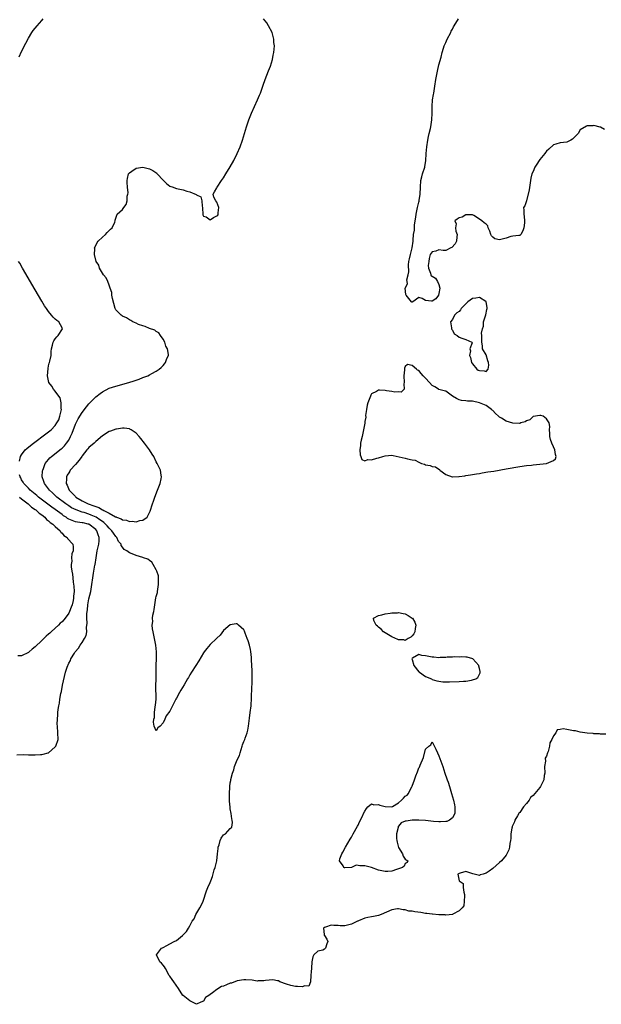
# Model space of a CAD drawing. Units: inches. Extents: x 2622000 to 2625000, y 1497000 to 1500000.
# Drawn here: x 2624466 to 2624639, y 1497790 to 1498083 of the extents above; entities that cross this region are included whole.
import ezdxf

# ---------------------------------------------------------------- set-up
doc = ezdxf.new("R2010")
doc.units = ezdxf.units.IN
doc.header["$MEASUREMENT"] = 0
doc.layers.add('LD26221497_2ft', color=215, linetype='Continuous')

msp = doc.modelspace()

# ---------------------------------------------------------------- linework, layer by layer
at = {"layer": 'LD26221497_2ft'}
for points, elevation in [([(2624466.29, 1498071.71), (2624467, 1498073.33), (2624468.21, 1498075.79), (2624469, 1498077.27), (2624470.07, 1498079), (2624470.44, 1498079.56), (2624471.63, 1498081), (2624473, 1498082.52), (2624473.38, 1498083)], 7894), ([(2624640.54, 1497870.54), (2624639, 1497870.58), (2624638.66, 1497870.66), (2624637, 1497870.73), (2624636.78, 1497870.78), (2624635, 1497870.91), (2624634.31, 1497871), (2624633, 1497871.21), (2624631.56, 1497871.56), (2624631, 1497871.61), (2624629, 1497871.97), (2624627.88, 1497872.12), (2624627, 1497871.96), (2624626.16, 1497871.84), (2624625.74, 1497871), (2624625, 1497870.05), (2624624.51, 1497869), (2624623.96, 1497868.04), (2624623.86, 1497867), (2624623.44, 1497865.44), (2624623.26, 1497865), (2624623, 1497864.07), (2624622.58, 1497863.42), (2624622.61, 1497862.61), (2624622.37, 1497861), (2624622.42, 1497859), (2624622.29, 1497858.29), (2624622.17, 1497857), (2624621.81, 1497856.19), (2624621.18, 1497855), (2624621, 1497854.76), (2624619.48, 1497853), (2624619, 1497852.38), (2624618.24, 1497851.76), (2624617.77, 1497851), (2624617, 1497849.97), (2624616.14, 1497849), (2624615, 1497847.32), (2624614.82, 1497847.18), (2624614.32, 1497846.32), (2624613.52, 1497845), (2624613.43, 1497844.57), (2624613, 1497843.57), (2624612.79, 1497843.21), (2624612.71, 1497843), (2624612.63, 1497842.63), (2624612.39, 1497841), (2624612.37, 1497839.63), (2624612.26, 1497839), (2624612.07, 1497838.07), (2624611.96, 1497837), (2624611.78, 1497836.22), (2624611.21, 1497835), (2624611, 1497834.62), (2624609.6, 1497833), (2624609, 1497832.42), (2624607, 1497830.72), (2624605.88, 1497829.88), (2624605, 1497829.28), (2624604.12, 1497829), (2624603.24, 1497828.76), (2624603, 1497828.56), (2624601.08, 1497829.08), (2624599, 1497829.78), (2624597.3, 1497829.3), (2624597, 1497829.23), (2624596.56, 1497829), (2624597, 1497827), (2624598.2, 1497826.2), (2624598.23, 1497825), (2624598.37, 1497823.63), (2624598.6, 1497823), (2624598.56, 1497822.56), (2624598.53, 1497821), (2624598.39, 1497819.61), (2624597.9, 1497819), (2624597, 1497818.07), (2624595.13, 1497817.13), (2624595, 1497817.04), (2624593, 1497816.87), (2624592.89, 1497816.89), (2624591, 1497816.96), (2624589.09, 1497817.09), (2624589, 1497817.09), (2624587.35, 1497817.35), (2624587, 1497817.37), (2624585.65, 1497817.65), (2624583.86, 1497817.86), (2624583, 1497818.03), (2624582.05, 1497818.05), (2624581, 1497818.37), (2624580.39, 1497818.39), (2624579, 1497818.69), (2624578.66, 1497818.66), (2624577, 1497818.37), (2624573.8, 1497817), (2624573, 1497816.74), (2624571.52, 1497816.48), (2624571, 1497816.36), (2624569.82, 1497816.18), (2624569, 1497815.92), (2624567.11, 1497815.11), (2624566.93, 1497815.07), (2624566.82, 1497815), (2624565, 1497814.17), (2624563.82, 1497813.82), (2624563, 1497813.68), (2624561.65, 1497813.65), (2624561, 1497813.74), (2624559.74, 1497813.74), (2624559, 1497813.84), (2624557.28, 1497813.28), (2624557, 1497813.21), (2624556.73, 1497813), (2624556.9, 1497811.1), (2624556.87, 1497811), (2624556.89, 1497810.89), (2624557, 1497810.8), (2624557.69, 1497809.69), (2624558, 1497809), (2624557.67, 1497808.33), (2624557.29, 1497807), (2624557, 1497806.71), (2624556.45, 1497806.45), (2624555, 1497806.14), (2624553.86, 1497805), (2624553.5, 1497804.5), (2624553.2, 1497803), (2624553.11, 1497801.11), (2624553, 1497799.98), (2624552.95, 1497799), (2624552.91, 1497798.91), (2624552.84, 1497797), (2624552.3, 1497795.7), (2624551, 1497795.87), (2624550.48, 1497795.52), (2624549, 1497795.61), (2624548.37, 1497795.63), (2624547, 1497795.92), (2624545.68, 1497796.32), (2624543.71, 1497797), (2624543.29, 1497797.29), (2624543, 1497797.37), (2624541.63, 1497797.63), (2624539.42, 1497797.42), (2624539, 1497797.29), (2624537.31, 1497797.31), (2624537, 1497797.26), (2624535.49, 1497797.49), (2624533.62, 1497797.62), (2624533, 1497797.64), (2624531, 1497797.29), (2624529.32, 1497796.68), (2624529, 1497796.6), (2624527.83, 1497796.17), (2624527, 1497795.79), (2624526.37, 1497795.63), (2624525, 1497794.71), (2624523.75, 1497793.75), (2624523, 1497793.25), (2624522.57, 1497793), (2624521.65, 1497792.35), (2624521, 1497791.31), (2624520.25, 1497791), (2624519, 1497790.35), (2624518.6, 1497790.6), (2624517.75, 1497791), (2624517, 1497791.41), (2624515, 1497792.94), (2624514.93, 1497793), (2624513.62, 1497795), (2624512.24, 1497797), (2624511.69, 1497797.69), (2624511, 1497798.71), (2624510.87, 1497798.87), (2624509.71, 1497801), (2624509.45, 1497801.45), (2624509, 1497802), (2624508.6, 1497802.6), (2624508.04, 1497803), (2624507.09, 1497805), (2624508.55, 1497807), (2624508.85, 1497807.15), (2624509, 1497807.26), (2624510.17, 1497807.83), (2624511, 1497808.35), (2624512.27, 1497809), (2624513, 1497809.33), (2624514.78, 1497810.78), (2624515, 1497810.94), (2624516.02, 1497811.98), (2624516.53, 1497813), (2624517, 1497813.65), (2624517.67, 1497815), (2624518.22, 1497815.78), (2624518.79, 1497817), (2624519.96, 1497819), (2624520.29, 1497819.71), (2624520.92, 1497821), (2624521.95, 1497824.05), (2624522.31, 1497825), (2624523, 1497826.57), (2624523.17, 1497827), (2624523.71, 1497828.29), (2624524.25, 1497830.25), (2624524.52, 1497831), (2624524.63, 1497831.37), (2624525, 1497833), (2624525.22, 1497835), (2624525.36, 1497836.64), (2624525.43, 1497837), (2624525.69, 1497837.69), (2624526.01, 1497839), (2624526.32, 1497839.68), (2624527, 1497840.68), (2624527.54, 1497841), (2624529, 1497842.56), (2624529.46, 1497843), (2624529.67, 1497844.33), (2624529.59, 1497845), (2624529.48, 1497845.48), (2624529.26, 1497847), (2624529, 1497848.4), (2624528.92, 1497848.92), (2624528.72, 1497850.72), (2624528.72, 1497851), (2624528.76, 1497851.24), (2624528.72, 1497853), (2624528.82, 1497854.82), (2624528.86, 1497855), (2624529, 1497856.15), (2624529.13, 1497856.87), (2624529.14, 1497857.14), (2624529.61, 1497859), (2624530.04, 1497859.96), (2624530.25, 1497861), (2624531.06, 1497863), (2624531.73, 1497864.27), (2624531.91, 1497865), (2624532.53, 1497867), (2624532.6, 1497867.4), (2624533, 1497868.4), (2624533.29, 1497869), (2624533.44, 1497869.44), (2624534.03, 1497871), (2624534.2, 1497871.8), (2624534.39, 1497873), (2624534.67, 1497875.33), (2624534.93, 1497877), (2624535.2, 1497879), (2624535.34, 1497881.34), (2624535.44, 1497884.56), (2624535.51, 1497885.51), (2624535.5, 1497887.5), (2624535.45, 1497889), (2624535.46, 1497889.46), (2624535.41, 1497891), (2624535.33, 1497892.67), (2624535.34, 1497893.34), (2624535.11, 1497895.11), (2624535, 1497895.77), (2624534.71, 1497897), (2624534.29, 1497898.29), (2624534.04, 1497899), (2624533.42, 1497900.58), (2624533.17, 1497901.17), (2624533, 1497901.52), (2624532.26, 1497902.26), (2624531.46, 1497903), (2624531, 1497903.39), (2624530.69, 1497903.31), (2624529, 1497903.06), (2624527, 1497901.33), (2624526, 1497900), (2624525, 1497899.13), (2624524.89, 1497899), (2624523, 1497897.2), (2624521.98, 1497896.02), (2624521.2, 1497895), (2624521, 1497894.72), (2624519.63, 1497892.37), (2624518.79, 1497891), (2624517.49, 1497889), (2624517, 1497888.18), (2624516.57, 1497887.43), (2624516.3, 1497887), (2624515.24, 1497885.24), (2624514.34, 1497883.66), (2624513.93, 1497883), (2624513, 1497881.24), (2624512.86, 1497881), (2624511.85, 1497879), (2624511, 1497877.46), (2624509.96, 1497876.04), (2624509.55, 1497875), (2624509, 1497873.91), (2624508.14, 1497873), (2624507.5, 1497872.5), (2624507, 1497871.55), (2624506.39, 1497873), (2624506.18, 1497874.18), (2624506.32, 1497875), (2624506.47, 1497875.53), (2624506.51, 1497877), (2624506.67, 1497878.67), (2624506.8, 1497879.2), (2624506.92, 1497881), (2624506.87, 1497885), (2624506.95, 1497886.95), (2624506.99, 1497889), (2624506.99, 1497891.01), (2624507.03, 1497893.03), (2624507.04, 1497895), (2624506.87, 1497897), (2624506.48, 1497899), (2624506.04, 1497901), (2624505.89, 1497901.89), (2624505.8, 1497903), (2624505.95, 1497904.05), (2624505.92, 1497905), (2624505.97, 1497905.97), (2624506.23, 1497907), (2624506.41, 1497907.59), (2624506.54, 1497909), (2624506.91, 1497911.09), (2624507, 1497911.49), (2624507.32, 1497912.69), (2624507.35, 1497913), (2624507.68, 1497915), (2624507.64, 1497916.36), (2624507.7, 1497917), (2624507.64, 1497917.64), (2624507.21, 1497919), (2624507, 1497919.43), (2624506.07, 1497921), (2624505.68, 1497921.68), (2624505, 1497922.14), (2624504.53, 1497922.53), (2624503.25, 1497923), (2624503, 1497923.08), (2624501, 1497923.61), (2624499.84, 1497924.16), (2624499, 1497924.42), (2624498.3, 1497925), (2624497.47, 1497925.47), (2624497, 1497926.14), (2624496.61, 1497926.61), (2624496.59, 1497927), (2624495.81, 1497927.81), (2624495.25, 1497929), (2624495, 1497929.24), (2624494.25, 1497930.25), (2624493.82, 1497931), (2624493, 1497931.8), (2624492.44, 1497932.44), (2624491.91, 1497933), (2624491.43, 1497933.43), (2624491, 1497933.7), (2624490.27, 1497934.27), (2624489.1, 1497935), (2624487.67, 1497935.67), (2624487, 1497935.94), (2624485.62, 1497936.38), (2624485, 1497936.54), (2624483.16, 1497937.16), (2624481.83, 1497937.83), (2624481, 1497938.37), (2624480.11, 1497939), (2624477.49, 1497941), (2624476.21, 1497942.21), (2624475.28, 1497943), (2624475, 1497943.4), (2624473.77, 1497945), (2624473.63, 1497945.63), (2624473.14, 1497947), (2624473.22, 1497948.78), (2624473.25, 1497949), (2624473.45, 1497949.45), (2624474.02, 1497951), (2624474.43, 1497951.57), (2624475, 1497952.16), (2624475.39, 1497952.61), (2624475.83, 1497953), (2624478.72, 1497955.28), (2624479, 1497955.52), (2624479.76, 1497956.24), (2624480.37, 1497957), (2624481, 1497957.92), (2624481.56, 1497959), (2624482, 1497960), (2624483, 1497962.64), (2624483.81, 1497964.19), (2624485, 1497966.11), (2624486.25, 1497967.75), (2624487, 1497968.67), (2624489, 1497970.72), (2624490.28, 1497971.72), (2624491, 1497972.26), (2624493, 1497973.31), (2624495, 1497973.98), (2624498.85, 1497975), (2624500.46, 1497975.54), (2624501, 1497975.75), (2624501.95, 1497976.05), (2624503, 1497976.47), (2624504.5, 1497977), (2624505, 1497977.26), (2624505.66, 1497977.66), (2624507, 1497978.38), (2624507.87, 1497979), (2624508.49, 1497979.51), (2624509, 1497980.12), (2624509.44, 1497980.56), (2624509.77, 1497981), (2624510.17, 1497982.17), (2624510.6, 1497983), (2624510.65, 1497983.35), (2624510.3, 1497985), (2624509.83, 1497985.83), (2624509.51, 1497987), (2624509, 1497987.94), (2624508.24, 1497989), (2624507.74, 1497989.74), (2624507, 1497990.22), (2624506.54, 1497990.54), (2624505, 1497991.06), (2624503.69, 1497991.69), (2624503, 1497991.83), (2624501.72, 1497992.28), (2624501, 1497992.6), (2624500.05, 1497993), (2624499.41, 1497993.41), (2624499, 1497993.59), (2624498.19, 1497994.19), (2624497, 1497994.73), (2624496.85, 1497994.85), (2624496.57, 1497995), (2624495, 1497996.64), (2624494.8, 1497997), (2624494.01, 1497999.99), (2624493.84, 1498001), (2624493.76, 1498001.76), (2624493.34, 1498003), (2624493, 1498003.96), (2624492.56, 1498005), (2624492.08, 1498006.08), (2624491.34, 1498007), (2624490.15, 1498009), (2624489.9, 1498009.9), (2624489.18, 1498011), (2624488.63, 1498013), (2624488.73, 1498014.73), (2624488.67, 1498015), (2624489, 1498015.72), (2624489.43, 1498016.57), (2624489.78, 1498017), (2624491, 1498018.2), (2624491.96, 1498019), (2624492.44, 1498019.56), (2624493, 1498020.13), (2624493.41, 1498020.59), (2624493.85, 1498021), (2624494.67, 1498022.67), (2624494.8, 1498023), (2624494.77, 1498023.23), (2624495.37, 1498025), (2624497, 1498026.38), (2624497.36, 1498027), (2624498.07, 1498027.93), (2624498.36, 1498029), (2624498.36, 1498030.36), (2624498.58, 1498031), (2624498.64, 1498031.36), (2624498.47, 1498033), (2624498.38, 1498034.38), (2624498.38, 1498035), (2624498.42, 1498035.58), (2624498.77, 1498037), (2624499, 1498037.28), (2624499.76, 1498037.76), (2624501, 1498038.69), (2624503, 1498038.97), (2624504.58, 1498038.58), (2624505, 1498038.49), (2624505.96, 1498037.96), (2624507.15, 1498037.15), (2624507.31, 1498037), (2624509, 1498035.14), (2624509.18, 1498035), (2624510.08, 1498034.08), (2624511, 1498033.34), (2624511.98, 1498033), (2624512.71, 1498032.71), (2624513, 1498032.63), (2624515, 1498032.2), (2624516.12, 1498031.88), (2624517, 1498031.65), (2624518.9, 1498030.9), (2624519, 1498030.8), (2624520.21, 1498030.21), (2624520.58, 1498029), (2624520.63, 1498027.37), (2624520.77, 1498027), (2624520.78, 1498026.78), (2624520.87, 1498025), (2624520.85, 1498024.85), (2624521, 1498024.38), (2624521.82, 1498024.18), (2624523, 1498023.35), (2624523.99, 1498024.01), (2624525, 1498024.53), (2624525.25, 1498024.75), (2624525.41, 1498025), (2624525.38, 1498025.38), (2624525.62, 1498027), (2624525, 1498028.57), (2624524.69, 1498029), (2624524.07, 1498030.07), (2624523.91, 1498031), (2624524.34, 1498031.66), (2624525, 1498032.85), (2624525.05, 1498033), (2624526.4, 1498035), (2624527, 1498035.76), (2624527.71, 1498037), (2624529, 1498039.11), (2624530.04, 1498041), (2624531.06, 1498043), (2624531.89, 1498045), (2624532.58, 1498047), (2624533.84, 1498051), (2624534.14, 1498051.86), (2624534.52, 1498053), (2624535.29, 1498055), (2624536.15, 1498057), (2624537.1, 1498059), (2624537.67, 1498060.32), (2624537.95, 1498061), (2624538.72, 1498063.28), (2624539.34, 1498065), (2624540.39, 1498067.61), (2624540.98, 1498069), (2624541.58, 1498071), (2624541.77, 1498072.23), (2624541.96, 1498073), (2624542.07, 1498074.07), (2624542.09, 1498075), (2624541.97, 1498076.03), (2624541.93, 1498077), (2624541.78, 1498077.78), (2624541.39, 1498079), (2624540.36, 1498081), (2624539.81, 1498081.81), (2624538.86, 1498083)], 7892), ([(2624640.15, 1498050.15), (2624639, 1498050.84), (2624638.89, 1498050.89), (2624637, 1498051.34), (2624636.7, 1498051.3), (2624635, 1498051.3), (2624634.81, 1498051.19), (2624633, 1498050.02), (2624632.35, 1498049), (2624630.7, 1498047.3), (2624630.22, 1498047), (2624629, 1498046.44), (2624627, 1498046.19), (2624625.76, 1498045.76), (2624625, 1498045.57), (2624623.66, 1498044.34), (2624623, 1498043.7), (2624622.67, 1498043.33), (2624622.42, 1498043), (2624621, 1498041.22), (2624620.81, 1498041), (2624620.13, 1498039.87), (2624619.52, 1498039), (2624619, 1498037.65), (2624618.62, 1498037), (2624618.3, 1498035.7), (2624618.17, 1498035), (2624617.8, 1498032.2), (2624617, 1498029), (2624616.51, 1498027.49), (2624616.16, 1498027), (2624616.19, 1498026.19), (2624616.19, 1498025), (2624616.35, 1498024.35), (2624616.44, 1498023), (2624616.42, 1498022.42), (2624616.22, 1498021), (2624615.9, 1498020.1), (2624615.31, 1498019), (2624615, 1498018.69), (2624614.7, 1498018.7), (2624613, 1498018.47), (2624612.35, 1498018.35), (2624611, 1498017.93), (2624609, 1498017.35), (2624607.65, 1498017.65), (2624607, 1498018.2), (2624606.58, 1498018.58), (2624606.44, 1498019), (2624606.08, 1498019.92), (2624605.62, 1498021), (2624605.51, 1498021.51), (2624605, 1498022.04), (2624604.42, 1498022.42), (2624603.76, 1498023), (2624603, 1498023.57), (2624601.4, 1498024.6), (2624601, 1498024.78), (2624600.81, 1498024.81), (2624599, 1498024.81), (2624597.88, 1498024.12), (2624597, 1498023.89), (2624596.44, 1498023.56), (2624595.74, 1498023), (2624596.14, 1498022.14), (2624595.89, 1498021), (2624596, 1498020), (2624596.43, 1498019), (2624596.33, 1498018.33), (2624596.19, 1498017), (2624595.84, 1498016.16), (2624594.87, 1498015.13), (2624594.53, 1498015), (2624593, 1498014.25), (2624592.25, 1498014.25), (2624591, 1498014.42), (2624590.04, 1498014.04), (2624589, 1498013.8), (2624588.37, 1498013), (2624588.11, 1498011.89), (2624587.95, 1498011), (2624587.8, 1498009.8), (2624587.9, 1498009), (2624588.48, 1498007.52), (2624588.55, 1498007), (2624588.72, 1498006.72), (2624589, 1498006.64), (2624590.02, 1498006.02), (2624590.59, 1498005), (2624591, 1498004.08), (2624591.25, 1498003), (2624591, 1498001.44), (2624590.86, 1498001), (2624590.1, 1497999.9), (2624589, 1497999.14), (2624588.8, 1497999.2), (2624587, 1497999.36), (2624586, 1498000), (2624585, 1498000.27), (2624583.25, 1497999), (2624583, 1497998.84), (2624582.92, 1497998.91), (2624582.86, 1497999), (2624581.28, 1498001), (2624581.17, 1498001.17), (2624581, 1498003), (2624581.64, 1498004.36), (2624581.54, 1498005), (2624581.49, 1498005.49), (2624581.89, 1498007), (2624582.06, 1498007.94), (2624581.93, 1498009.93), (2624582.08, 1498011), (2624582.29, 1498011.71), (2624582.5, 1498013), (2624583, 1498015), (2624583.32, 1498017), (2624583.31, 1498017.31), (2624583.47, 1498019), (2624583.69, 1498020.31), (2624583.74, 1498021.74), (2624583.96, 1498023), (2624584.09, 1498024.09), (2624584.25, 1498025), (2624584.65, 1498027), (2624585, 1498028.59), (2624585.09, 1498028.91), (2624585.11, 1498029.11), (2624585.42, 1498031), (2624585.5, 1498033), (2624585.63, 1498035), (2624585.88, 1498036.12), (2624586.12, 1498037), (2624586.79, 1498039), (2624586.83, 1498039.17), (2624587.1, 1498040.9), (2624587.22, 1498043), (2624587.37, 1498045), (2624587.68, 1498047), (2624587.87, 1498048.13), (2624588.08, 1498049), (2624588.47, 1498050.47), (2624588.59, 1498051), (2624588.9, 1498053), (2624589, 1498055), (2624589.02, 1498057), (2624589.12, 1498059), (2624589.4, 1498060.6), (2624589.45, 1498061), (2624589.82, 1498063), (2624590.09, 1498065), (2624590.42, 1498067), (2624590.52, 1498067.48), (2624591, 1498069.32), (2624591.63, 1498071.63), (2624591.92, 1498073), (2624592.36, 1498074.36), (2624592.55, 1498075), (2624593, 1498075.96), (2624593.46, 1498077), (2624594.52, 1498079), (2624594.67, 1498079.33), (2624595, 1498079.93), (2624595.35, 1498080.65), (2624596.53, 1498082.53), (2624596.79, 1498083)], 7890), ([(2624466.32, 1497951.68), (2624466.67, 1497953), (2624467, 1497953.54), (2624468.06, 1497955), (2624468.55, 1497955.45), (2624469.64, 1497956.36), (2624470.47, 1497957), (2624474.21, 1497959.79), (2624475.35, 1497960.66), (2624475.73, 1497961), (2624477, 1497962.25), (2624477.5, 1497963), (2624478.03, 1497963.97), (2624478.38, 1497965), (2624478.79, 1497967), (2624478.75, 1497967.25), (2624478.74, 1497969), (2624478.44, 1497970.44), (2624478.01, 1497971), (2624477, 1497972.45), (2624476.42, 1497973), (2624475.98, 1497973.98), (2624475.09, 1497975), (2624474.63, 1497977), (2624474.83, 1497979.17), (2624475, 1497979.96), (2624475.22, 1497980.78), (2624475.3, 1497981), (2624475.4, 1497981.4), (2624475.72, 1497983), (2624475.76, 1497984.24), (2624475.86, 1497985), (2624476.16, 1497986.16), (2624476.32, 1497987), (2624476.57, 1497987.43), (2624477, 1497988.01), (2624477.44, 1497988.56), (2624477.88, 1497989), (2624479.18, 1497991), (2624479, 1497991.28), (2624478.04, 1497993), (2624477.42, 1497993.42), (2624477, 1497993.82), (2624476.38, 1497994.38), (2624475.91, 1497995), (2624475, 1497996.09), (2624474.37, 1497997), (2624473.83, 1497997.83), (2624473, 1497999.17), (2624471, 1498002.52), (2624467.25, 1498009), (2624466.42, 1498010.42), (2624466.1, 1498011)], 7894), ([(2624465.54, 1497864.46), (2624467.43, 1497864.57), (2624469, 1497864.49), (2624471, 1497864.46), (2624472.56, 1497864.56), (2624473, 1497864.57), (2624473.39, 1497864.61), (2624474.83, 1497865), (2624475, 1497865.07), (2624477, 1497866.78), (2624477.18, 1497867), (2624477.8, 1497869), (2624477.76, 1497871), (2624477.6, 1497873), (2624477.59, 1497873.59), (2624477.6, 1497875), (2624477.72, 1497876.28), (2624477.77, 1497877), (2624477.88, 1497877.88), (2624478.06, 1497879), (2624478.22, 1497879.78), (2624478.39, 1497881), (2624478.67, 1497882.67), (2624478.79, 1497883.21), (2624479.17, 1497885.17), (2624479.72, 1497887.72), (2624480.06, 1497889), (2624480.5, 1497890.5), (2624480.69, 1497891), (2624480.82, 1497891.18), (2624481, 1497891.62), (2624481.49, 1497892.51), (2624481.64, 1497893), (2624482.68, 1497894.68), (2624482.9, 1497895), (2624483.91, 1497896.09), (2624484.43, 1497897), (2624485, 1497897.82), (2624485.72, 1497899), (2624486.12, 1497899.88), (2624486.32, 1497901), (2624486.28, 1497902.28), (2624486.46, 1497903.54), (2624486.34, 1497905), (2624486.32, 1497906.32), (2624486.42, 1497907), (2624486.54, 1497907.46), (2624486.68, 1497909), (2624487, 1497910.77), (2624487.51, 1497913), (2624487.85, 1497915), (2624488.16, 1497917), (2624488.35, 1497918.35), (2624488.48, 1497919), (2624488.74, 1497920.74), (2624488.81, 1497921), (2624489.12, 1497923), (2624489.48, 1497925), (2624489.91, 1497927), (2624490, 1497928), (2624490.07, 1497929), (2624489.76, 1497929.76), (2624489.35, 1497931), (2624489, 1497931.37), (2624487, 1497932.91), (2624486.72, 1497933), (2624485.3, 1497933.3), (2624485, 1497933.39), (2624483.55, 1497933.55), (2624483, 1497933.68), (2624481.99, 1497934), (2624481, 1497934.46), (2624480.66, 1497934.66), (2624480.21, 1497935), (2624479.47, 1497935.47), (2624479, 1497935.81), (2624477, 1497937.29), (2624476.01, 1497938.01), (2624472.03, 1497941), (2624471.48, 1497941.48), (2624469.57, 1497943), (2624469, 1497943.6), (2624467.61, 1497945), (2624467.42, 1497945.42), (2624467, 1497946.15), (2624466.71, 1497946.71), (2624466.52, 1497947), (2624466.4, 1497947.6)], 7894), ([(2624466.32, 1497941), (2624467, 1497940.44), (2624468.93, 1497939), (2624469.97, 1497937.97), (2624471, 1497937.34), (2624471.18, 1497937.18), (2624471.45, 1497937), (2624472.18, 1497936.18), (2624473, 1497935.69), (2624473.91, 1497935), (2624474.38, 1497934.38), (2624475, 1497933.99), (2624475.48, 1497933.48), (2624476.25, 1497933), (2624477, 1497932.23), (2624478.43, 1497931), (2624478.6, 1497930.6), (2624479, 1497930.29), (2624479.56, 1497929.56), (2624480.54, 1497929), (2624480.65, 1497928.65), (2624482.21, 1497927), (2624482.26, 1497926.26), (2624482.29, 1497925), (2624481.89, 1497924.11), (2624481.83, 1497923), (2624481.95, 1497921.95), (2624481.73, 1497921), (2624481.68, 1497920.32), (2624481.91, 1497919), (2624482.11, 1497918.11), (2624482.17, 1497917), (2624482.31, 1497915.69), (2624482.51, 1497914.51), (2624482.58, 1497913), (2624482.42, 1497911.58), (2624482.43, 1497911), (2624482.3, 1497910.3), (2624481.98, 1497909), (2624481.74, 1497908.26), (2624481.26, 1497907), (2624481, 1497906.47), (2624479.89, 1497905), (2624479, 1497903.97), (2624478.46, 1497903.54), (2624477.93, 1497903), (2624477, 1497902.11), (2624475.76, 1497901), (2624475.38, 1497900.62), (2624475, 1497900.26), (2624474.32, 1497899.68), (2624473, 1497898.39), (2624471, 1497896.51), (2624470.16, 1497895.84), (2624469.25, 1497895), (2624469, 1497894.79), (2624467, 1497893.8), (2624465.86, 1497893.86)], 7896)]:
    msp.add_lwpolyline(points, dxfattribs=dict(at, elevation=elevation))
for points, elevation in [([(2624603.67, 1497989.67), (2624603.91, 1497991), (2624604.28, 1497991.72), (2624604.26, 1497993), (2624604.78, 1497994.78), (2624604.92, 1497995.08), (2624605.27, 1497996.73), (2624605.31, 1497997), (2624605.3, 1497997.3), (2624605.05, 1497999), (2624605, 1497999.08), (2624604.88, 1497999.12), (2624603, 1498000.31), (2624601.96, 1498000.04), (2624601, 1497999.95), (2624599.62, 1497999), (2624597.64, 1497997), (2624597.44, 1497996.56), (2624597, 1497996.16), (2624596.28, 1497995.72), (2624595.58, 1497995), (2624595, 1497993.76), (2624594.38, 1497993), (2624594.71, 1497991.29), (2624594.74, 1497991), (2624594.79, 1497990.79), (2624595, 1497990.57), (2624595.48, 1497989.48), (2624596.37, 1497989), (2624597, 1497988.47), (2624597.84, 1497988.16), (2624599, 1497987.82), (2624600.75, 1497987), (2624600.84, 1497986.84), (2624600.2, 1497985), (2624600.41, 1497984.41), (2624600.12, 1497983), (2624600.41, 1497982.41), (2624600.67, 1497981), (2624601, 1497980.53), (2624602.24, 1497979), (2624602.65, 1497978.65), (2624603, 1497978.56), (2624604.48, 1497978.48), (2624605, 1497978.32), (2624605.65, 1497979), (2624605.83, 1497980.17), (2624605.7, 1497981), (2624605.5, 1497981.5), (2624605, 1497983.2), (2624603.91, 1497985), (2624603.94, 1497985.94), (2624603.69, 1497987), (2624603.69, 1497988.31), (2624603.78, 1497989)], 7890), ([(2624570.64, 1497971), (2624570.45, 1497970.45), (2624569.83, 1497969), (2624569.71, 1497968.29), (2624569.46, 1497967), (2624569.22, 1497965.22), (2624569.24, 1497964.76), (2624569, 1497963.42), (2624568.96, 1497963.04), (2624568.93, 1497962.93), (2624568.61, 1497961), (2624568.46, 1497960.46), (2624568.18, 1497959), (2624567.9, 1497957.9), (2624567.71, 1497957), (2624567.67, 1497956.33), (2624567.45, 1497955), (2624567.54, 1497953.54), (2624567.77, 1497953), (2624568.12, 1497952.12), (2624569, 1497951.8), (2624569.89, 1497952.11), (2624571, 1497952.06), (2624572.52, 1497952.52), (2624573, 1497952.69), (2624574.33, 1497953), (2624575, 1497953.25), (2624577, 1497953.42), (2624577.39, 1497953.39), (2624581, 1497952.58), (2624581.67, 1497952.33), (2624583, 1497952.05), (2624583.91, 1497951.91), (2624585, 1497951.34), (2624585.83, 1497951), (2624586.75, 1497950.75), (2624587, 1497950.59), (2624588.39, 1497950.39), (2624589, 1497950.09), (2624590, 1497950), (2624591, 1497949.24), (2624591.17, 1497949.17), (2624591.26, 1497949), (2624593, 1497947.74), (2624594.88, 1497947), (2624595, 1497946.97), (2624596.92, 1497947.08), (2624597, 1497947.07), (2624598.67, 1497947.33), (2624599, 1497947.36), (2624600.39, 1497947.61), (2624601, 1497947.69), (2624602.11, 1497947.89), (2624603, 1497948.03), (2624603.82, 1497948.18), (2624605.54, 1497948.46), (2624607.28, 1497948.72), (2624611, 1497949.38), (2624615, 1497950.03), (2624617, 1497950.33), (2624618.5, 1497950.5), (2624619, 1497950.57), (2624623, 1497951), (2624625, 1497951.81), (2624625.67, 1497952.33), (2624625.84, 1497953), (2624625.63, 1497953.63), (2624625.48, 1497955), (2624625, 1497955.92), (2624624.54, 1497957), (2624624.13, 1497958.13), (2624623.97, 1497959), (2624623.91, 1497959.91), (2624623.88, 1497961), (2624623.91, 1497961.91), (2624623.78, 1497963), (2624623, 1497964.21), (2624622, 1497965), (2624621.25, 1497965.25), (2624621, 1497965.26), (2624619, 1497964.97), (2624618.03, 1497963.97), (2624617, 1497963.63), (2624616.66, 1497963.34), (2624615.29, 1497963), (2624615, 1497962.86), (2624614.89, 1497962.89), (2624613, 1497962.98), (2624611, 1497963.5), (2624609.57, 1497964.43), (2624609, 1497964.69), (2624608.68, 1497965), (2624607.77, 1497965.77), (2624607, 1497966.67), (2624606.81, 1497966.81), (2624606.63, 1497967), (2624605, 1497968.24), (2624603, 1497968.99), (2624601, 1497969.46), (2624599.48, 1497969.48), (2624599, 1497969.58), (2624597.68, 1497969.68), (2624597, 1497969.92), (2624596.25, 1497970.25), (2624595, 1497971), (2624593, 1497972.41), (2624592.51, 1497972.51), (2624591, 1497972.96), (2624590.91, 1497973), (2624589.74, 1497973.74), (2624589, 1497974.18), (2624588.18, 1497975), (2624587, 1497976.33), (2624586.33, 1497977), (2624585.73, 1497977.73), (2624585, 1497978.54), (2624584.64, 1497978.64), (2624584.3, 1497979), (2624583, 1497980.1), (2624581.62, 1497980.38), (2624581, 1497979.75), (2624580.75, 1497979.25), (2624580.75, 1497978.75), (2624580.55, 1497977), (2624580.69, 1497975), (2624580.58, 1497974.58), (2624580.66, 1497973), (2624579.81, 1497972.19), (2624579, 1497972.23), (2624577.86, 1497972.14), (2624577, 1497972.39), (2624575.45, 1497972.55), (2624575, 1497972.69), (2624573.29, 1497972.71), (2624573, 1497972.75), (2624572.39, 1497972.39), (2624571, 1497971.64), (2624570.74, 1497971.26)], 7890), ([(2624495, 1497935.09), (2624495.08, 1497935.08), (2624495.22, 1497935), (2624496.55, 1497934.55), (2624497, 1497934.22), (2624498.11, 1497934.11), (2624499, 1497933.74), (2624499.86, 1497933.86), (2624501, 1497933.69), (2624502.07, 1497934.07), (2624503, 1497934.17), (2624504.26, 1497935), (2624505, 1497936.4), (2624505.19, 1497936.81), (2624505.88, 1497939), (2624506.18, 1497939.82), (2624506.61, 1497941), (2624507.41, 1497943), (2624508.16, 1497945), (2624508.46, 1497946.46), (2624508.55, 1497947), (2624508.45, 1497947.55), (2624508.21, 1497949), (2624507.28, 1497951), (2624507, 1497951.51), (2624506.24, 1497953), (2624505.78, 1497953.78), (2624505.01, 1497955), (2624503.52, 1497957), (2624502.4, 1497958.4), (2624501.88, 1497959), (2624501, 1497959.96), (2624499.5, 1497961), (2624499.19, 1497961.19), (2624499, 1497961.25), (2624497.49, 1497961.49), (2624497, 1497961.47), (2624495.2, 1497961.2), (2624495, 1497961.16), (2624493.43, 1497960.57), (2624493, 1497960.43), (2624491, 1497959.16), (2624489, 1497957.46), (2624488.5, 1497957), (2624487, 1497955.72), (2624486.67, 1497955.33), (2624486.41, 1497955), (2624485, 1497953.25), (2624484.83, 1497953), (2624484.07, 1497951.93), (2624483, 1497950.69), (2624481.46, 1497949), (2624481.27, 1497948.73), (2624481, 1497948.23), (2624480.54, 1497947.46), (2624480.36, 1497947), (2624480.37, 1497946.37), (2624480.22, 1497945), (2624480.51, 1497944.51), (2624481.14, 1497943), (2624482.1, 1497942.1), (2624483, 1497941.13), (2624483.13, 1497941), (2624485, 1497939.88), (2624486.77, 1497939), (2624488.44, 1497938.44), (2624489, 1497938.16), (2624489.91, 1497937.91), (2624491, 1497937.19), (2624491.16, 1497937.16), (2624491.37, 1497937), (2624493, 1497936.18), (2624494.86, 1497935.14)], 7890), ([(2624573, 1497905.82), (2624573.98, 1497905.98), (2624575, 1497906.32), (2624576.5, 1497906.5), (2624577, 1497906.62), (2624578.65, 1497906.65), (2624579, 1497906.69), (2624580.39, 1497906.39), (2624581, 1497906.3), (2624581.86, 1497905.86), (2624583.06, 1497905.06), (2624583.11, 1497905), (2624583.82, 1497903.82), (2624584.16, 1497903), (2624583.95, 1497901.95), (2624583.83, 1497901), (2624583.58, 1497900.42), (2624583, 1497899.8), (2624582.6, 1497899.4), (2624581.87, 1497899), (2624581, 1497898.4), (2624580.57, 1497898.57), (2624579, 1497898.61), (2624578.74, 1497898.74), (2624577, 1497899.47), (2624575, 1497900.68), (2624574.53, 1497901), (2624573.81, 1497901.81), (2624573, 1497902.4), (2624572.69, 1497902.69), (2624572.3, 1497903), (2624571.65, 1497904.35), (2624571.54, 1497905)], 7892), ([(2624588.74, 1497887), (2624588.88, 1497886.88), (2624589, 1497886.77), (2624590.4, 1497886.4), (2624591, 1497886.29), (2624592.15, 1497886.15), (2624593, 1497886.16), (2624594.15, 1497886.15), (2624597, 1497886.2), (2624598.31, 1497886.31), (2624599, 1497886.33), (2624600.66, 1497886.66), (2624601, 1497886.69), (2624601.95, 1497887), (2624602.58, 1497887.42), (2624603, 1497888.38), (2624603.23, 1497888.77), (2624603.28, 1497889), (2624603.2, 1497889.2), (2624603, 1497890.11), (2624602.82, 1497890.82), (2624602.8, 1497891), (2624601.06, 1497893), (2624599.41, 1497893.41), (2624599, 1497893.41), (2624597.56, 1497893.56), (2624597, 1497893.5), (2624595.56, 1497893.56), (2624595, 1497893.48), (2624593.44, 1497893.44), (2624593, 1497893.37), (2624591.31, 1497893.31), (2624591, 1497893.28), (2624589.43, 1497893.43), (2624589, 1497893.44), (2624587, 1497893.86), (2624585.92, 1497893.92), (2624585, 1497894.22), (2624583.16, 1497893.16), (2624583, 1497893.16), (2624582.94, 1497893), (2624583, 1497892.75), (2624583.52, 1497891), (2624585, 1497889.12), (2624585.09, 1497889.09), (2624585.18, 1497889), (2624587, 1497887.66)], 7892), ([(2624579, 1497843.28), (2624578.87, 1497843.13), (2624578.85, 1497842.85), (2624578.37, 1497841), (2624578.37, 1497839.63), (2624578.44, 1497839), (2624578.55, 1497838.55), (2624579, 1497836.94), (2624580.14, 1497835), (2624580.32, 1497834.32), (2624581, 1497833.46), (2624581.24, 1497833.24), (2624581.73, 1497833), (2624581.57, 1497832.43), (2624581, 1497832.2), (2624580.62, 1497831.38), (2624580.2, 1497831), (2624578.38, 1497830.38), (2624577, 1497829.85), (2624575.83, 1497829.83), (2624575, 1497829.75), (2624574.02, 1497830.02), (2624573, 1497830.21), (2624571, 1497830.94), (2624569, 1497831.52), (2624567.45, 1497831.45), (2624567, 1497831.54), (2624566.36, 1497831.64), (2624565, 1497831), (2624563, 1497830.93), (2624562.93, 1497830.93), (2624562.75, 1497831), (2624562.5, 1497831.5), (2624561.43, 1497833), (2624561.57, 1497833.57), (2624562.12, 1497835), (2624562.43, 1497835.57), (2624563.18, 1497837), (2624564.61, 1497839.39), (2624565, 1497840), (2624565.52, 1497841), (2624566.78, 1497843.22), (2624567, 1497843.56), (2624567.43, 1497844.57), (2624568.24, 1497846.24), (2624568.59, 1497847), (2624569, 1497847.71), (2624569.46, 1497848.55), (2624569.87, 1497849), (2624571, 1497849.94), (2624571.62, 1497849.62), (2624573, 1497849.71), (2624573.45, 1497849.45), (2624575, 1497849.09), (2624577, 1497849.05), (2624577.15, 1497849.15), (2624579, 1497850.16), (2624579.87, 1497851), (2624580.46, 1497851.54), (2624581, 1497852.18), (2624581.52, 1497852.48), (2624581.92, 1497853), (2624582.95, 1497855), (2624583, 1497855.15), (2624583.77, 1497857), (2624584.17, 1497858.17), (2624584.65, 1497859.35), (2624585, 1497860.54), (2624585.18, 1497860.82), (2624585.37, 1497861.37), (2624586.38, 1497863.62), (2624587, 1497866.14), (2624588, 1497867), (2624588.56, 1497867.44), (2624589, 1497868.33), (2624590.11, 1497866.11), (2624590.58, 1497865), (2624591, 1497864.11), (2624592.12, 1497861), (2624592.76, 1497859), (2624593.36, 1497857.36), (2624593.46, 1497857), (2624593.7, 1497856.3), (2624594.12, 1497855), (2624594.35, 1497854.35), (2624594.77, 1497853), (2624595.32, 1497851), (2624595.6, 1497849.6), (2624595.75, 1497849), (2624595.75, 1497848.25), (2624595.69, 1497847), (2624595, 1497845.77), (2624594.09, 1497845), (2624593.33, 1497844.67), (2624593, 1497844.67), (2624591.5, 1497844.5), (2624591, 1497844.56), (2624589.37, 1497844.63), (2624587, 1497844.93), (2624585.04, 1497845.04), (2624583.03, 1497845.03), (2624581.22, 1497844.78), (2624581, 1497844.72), (2624579.77, 1497844.23)], 7892)]:
    msp.add_lwpolyline(points, close=True, dxfattribs=dict(at, elevation=elevation))

doc.saveas('drawing.dxf')
